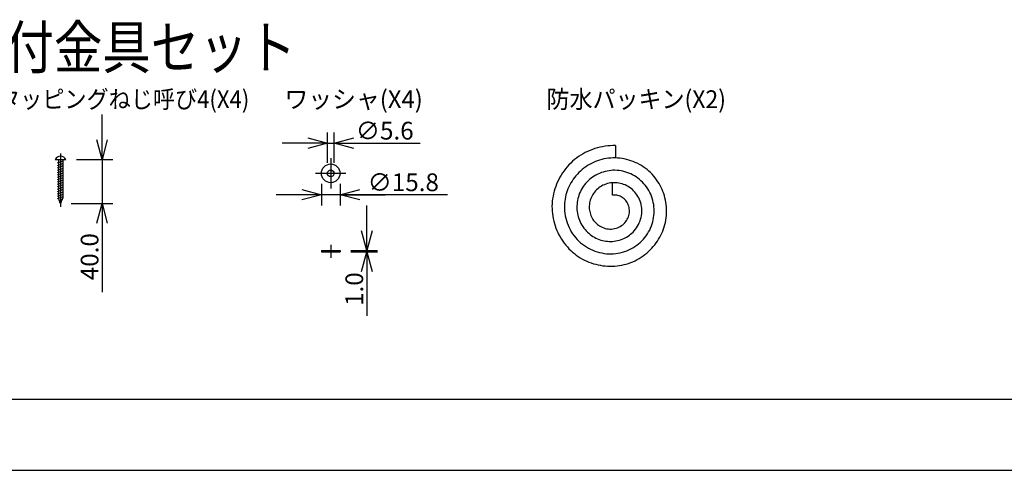
# Model space of a CAD drawing. Extents: x -210 to 210, y -148 to 148.
# Drawn here: x -141 to -2, y -148 to -85 of the extents above; entities that cross this region are included whole.
import ezdxf

# ---------------------------------------------------------------- set-up
doc = ezdxf.new("R2010")
doc.units = 0
doc.linetypes.add('CENTER', pattern=[50.8, 31.75, -6.35, 6.35, -6.35])
doc.layers.get('0').update_dxf_attribs({"linetype": 'CONTINUOUS'})
doc.layers.get('DEFPOINTS').update_dxf_attribs({"linetype": 'CONTINUOUS'})
doc.layers.add('LY_1', color=254, linetype='CONTINUOUS')
doc.styles.add('MX_DIMTXSTY_4', font='txt.shx', dxfattribs={"width": 1.2, "bigfont": 'extfont.shx'})
doc.styles.add('MX_DIMTXSTY_5', font='txt.shx', dxfattribs={"width": 1.15, "bigfont": 'extfont.shx'})
doc.styles.add('MX_DIMTXSTY_6', font='txt.shx', dxfattribs={"width": 1.35, "bigfont": 'extfont.shx'})
doc.styles.add('MX_DIMTXSTY_7', font='txt.shx', dxfattribs={"width": 1.65, "bigfont": 'extfont.shx'})
doc.styles.add('MX_NOTE_STANDARD', font='txt.shx', dxfattribs={"bigfont": 'extfont.shx'})
doc.dimstyles.new('MX_DIMSTYLE_1_6', dxfattribs={"dimtxt": 2.5, "dimasz": 2.5, "dimexe": 1.5, "dimexo": 1.5, "dimgap": 0.5, "dimtad": 1, "dimlfac": 6, "dimtxsty": 'MX_NOTE_STANDARD', "dimblk1": 'OPEN30', "dimblk2": 'OPEN30', "dimsah": 1, "dimcen": 2.5, "dimazin": 3, "dimtfac": 1, "dimtmove": 0, "dimatfit": 3, "dimtzin": 0})

# ---------------------------------------------------------------- blocks, each defined once
blk = doc.blocks.new('_OPEN30')
at = {"color": 0, "linetype": 'ByBlock'}
for p, q in [((-1, 0.267949), (0, 0)), ((0, 0), (-1, -0.267949)), ((0, 0), (-1, 0))]:
    blk.add_line(p, q, dxfattribs=at)
blk = doc.blocks.new('*D11')
at = {"color": 143, "linetype": 'CONTINUOUS'}
for p, q in [((-97.198163, -105.187145), (-97.198163, -100.928514)), ((-96.26483, -105.187145), (-96.26483, -100.928514)), ((-97.198163, -102.428514), (-103.548163, -102.428514)), ((-97.198163, -102.428514), (-96.26483, -102.428514)), ((-96.26483, -102.428514), (-84.12614, -102.428514)), ((-96.26483, -102.428514), (-89.91483, -102.428514))]:
    blk.add_line(p, q, dxfattribs=at)
at = {"layer": 'DEFPOINTS', "color": 0, "linetype": 'CONTINUOUS'}
for p in [(-96.26483, -102.428514), (-97.198163, -106.687145), (-96.26483, -106.687145)]:
    blk.add_point(p, dxfattribs=at)
at = {"color": 143, "linetype": 'CONTINUOUS', "xscale": 2.77, "yscale": 2.77, "zscale": 2.77}
blk.add_blockref('_OPEN30', (-97.198163, -102.428514), dxfattribs=at)
at = {"color": 143, "linetype": 'CONTINUOUS', "xscale": 2.77, "yscale": 2.77, "zscale": 2.77, "rotation": 180}
blk.add_blockref('_OPEN30', (-96.26483, -102.428514), dxfattribs=at)
at = {"color": 143, "linetype": 'CONTINUOUS', "insert": (-89.12614, -100.678514), "char_height": 2.5, "attachment_point": 5, "style": 'MX_DIMTXSTY_5'}
blk.add_mtext('\\A1;∅5.6', dxfattribs=at)
blk = doc.blocks.new('*D12')
at = {"color": 143, "linetype": 'CONTINUOUS'}
for p, q in [((-98.048163, -108.187145), (-98.048163, -111.194632)), ((-95.41483, -108.187145), (-95.41483, -111.194632)), ((-98.048163, -109.694632), (-104.398163, -109.694632)), ((-95.41483, -109.694632), (-98.048163, -109.694632)), ((-80.266214, -109.694632), (-95.41483, -109.694632)), ((-95.41483, -109.694632), (-89.06483, -109.694632))]:
    blk.add_line(p, q, dxfattribs=at)
at = {"layer": 'DEFPOINTS', "color": 0, "linetype": 'CONTINUOUS'}
for p in [(-98.048163, -106.687145), (-95.41483, -106.687145), (-98.048163, -109.694632)]:
    blk.add_point(p, dxfattribs=at)
at = {"color": 143, "linetype": 'CONTINUOUS', "xscale": 2.77, "yscale": 2.77, "zscale": 2.77}
blk.add_blockref('_OPEN30', (-98.048163, -109.694632), dxfattribs=at)
at = {"color": 143, "linetype": 'CONTINUOUS', "xscale": 2.77, "yscale": 2.77, "zscale": 2.77, "rotation": 180}
blk.add_blockref('_OPEN30', (-95.41483, -109.694632), dxfattribs=at)
at = {"color": 143, "linetype": 'CONTINUOUS', "insert": (-86.516214, -107.944632), "char_height": 2.5, "attachment_point": 5, "style": 'MX_DIMTXSTY_4'}
blk.add_mtext('\\A1;∅15.8', dxfattribs=at)
blk = doc.blocks.new('*D13')
at = {"color": 143, "linetype": 'CONTINUOUS'}
for p, q in [((-128.922774, -104.737672), (-128.922774, -98.387672)), ((-132.506583, -104.737672), (-127.422774, -104.737672)), ((-128.922774, -104.737672), (-128.922774, -110.93769)), ((-133.256583, -110.93769), (-127.422774, -110.93769)), ((-128.922774, -110.93769), (-128.922774, -123.42024)), ((-128.922774, -110.93769), (-128.922774, -117.28769))]:
    blk.add_line(p, q, dxfattribs=at)
at = {"layer": 'DEFPOINTS', "color": 0, "linetype": 'CONTINUOUS'}
for p in [(-134.006583, -104.737672), (-134.756583, -110.93769), (-128.922774, -110.93769)]:
    blk.add_point(p, dxfattribs=at)
at = {"color": 143, "linetype": 'CONTINUOUS', "xscale": 2.77, "yscale": 2.77, "zscale": 2.77}
for p, rotation in [((-128.922774, -104.737672), 270), ((-128.922774, -110.93769), 90)]:
    blk.add_blockref('_OPEN30', p, dxfattribs=dict(at, rotation=rotation))
at = {"color": 143, "linetype": 'CONTINUOUS', "insert": (-130.672774, -118.42024), "char_height": 2.5, "attachment_point": 5, "rotation": 90, "style": 'MX_DIMTXSTY_6'}
blk.add_mtext('\\A1;40.0', dxfattribs=at)
blk = doc.blocks.new('*D14')
at = {"color": 143, "linetype": 'CONTINUOUS'}
for p, q in [((-91.656923, -117.564293), (-91.656923, -111.214294)), ((-93.91483, -117.564293), (-90.156923, -117.564293)), ((-93.91483, -117.73096), (-90.156923, -117.73096)), ((-91.656923, -117.564293), (-91.656923, -117.73096)), ((-91.656923, -117.73096), (-91.656923, -126.736209)), ((-91.656923, -117.73096), (-91.656923, -124.08096))]:
    blk.add_line(p, q, dxfattribs=at)
at = {"layer": 'DEFPOINTS', "color": 0, "linetype": 'CONTINUOUS'}
for p in [(-95.41483, -117.564293), (-95.41483, -117.73096), (-91.656923, -117.73096)]:
    blk.add_point(p, dxfattribs=at)
at = {"color": 143, "linetype": 'CONTINUOUS', "xscale": 2.77, "yscale": 2.77, "zscale": 2.77}
for p, rotation in [((-91.656923, -117.564293), 270), ((-91.656923, -117.73096), 90)]:
    blk.add_blockref('_OPEN30', p, dxfattribs=dict(at, rotation=rotation))
at = {"color": 143, "linetype": 'CONTINUOUS', "insert": (-93.406923, -122.986209), "char_height": 2.5, "attachment_point": 5, "rotation": 90, "style": 'MX_DIMTXSTY_7'}
blk.add_mtext('\\A1;1.0', dxfattribs=at)

msp = doc.modelspace()

# ---------------------------------------------------------------- linework, layer by layer
at = {"layer": 'LY_1', "color": 110, "linetype": 'CENTER'}
for p, q in [((-134.7566, -103.9043), (-134.7566, -111.4043)), ((-96.7315, -104.5371), (-96.7315, -108.8371)), ((-94.5815, -106.6871), (-98.8815, -106.6871)), ((-96.7315, -116.731), (-96.7315, -118.5643))]:
    msp.add_line(p, q, dxfattribs=at)
at = {"layer": 'LY_1', "color": 3, "linetype": 'CONTINUOUS'}
for p, q in [((-56.6266, -102.7766), (-56.6266, -104.5186)), ((-135.5066, -104.7377), (-134.0066, -104.7377)), ((-135.1732, -105.2276), (-134.3399, -104.9375)), ((-135.1732, -105.561), (-134.3399, -105.2708)), ((-135.0733, -104.7377), (-135.0733, -110.1732)), ((-134.4399, -104.7377), (-134.4399, -110.1732)), ((-135.1732, -105.8943), (-134.3399, -105.6041)), ((-135.1732, -106.2276), (-134.3399, -105.9375)), ((-135.1732, -106.561), (-134.3399, -106.2708)), ((-135.1732, -106.8943), (-134.3399, -106.6041)), ((-135.1732, -107.2276), (-134.3399, -106.9375)), ((-135.1732, -107.561), (-134.3399, -107.2708)), ((-135.1732, -107.8943), (-134.3399, -107.6041)), ((-135.1732, -108.2276), (-134.3399, -107.9375)), ((-57.0694, -109.7604), (-57.0694, -108.0466)), ((-135.1732, -108.561), (-134.3399, -108.2708)), ((-135.1732, -108.8943), (-134.3399, -108.6041)), ((-135.1732, -109.2276), (-134.3399, -108.9375)), ((-135.1732, -109.561), (-134.3399, -109.2708)), ((-135.1732, -109.8943), (-134.3399, -109.6041)), ((-135.1732, -110.2276), (-134.3399, -109.9375)), ((-134.7566, -110.9377), (-135.0733, -110.1732)), ((-135.0278, -110.5103), (-134.4257, -110.3007)), ((-134.9072, -110.8017), (-134.5871, -110.6902)), ((-134.7566, -110.9377), (-134.4399, -110.1732)), ((-98.0482, -117.5643), (-98.0482, -117.731)), ((-98.0482, -117.5643), (-95.4148, -117.5643)), ((-98.0482, -117.731), (-95.4148, -117.731)), ((-95.4148, -117.5643), (-95.4148, -117.731))]:
    msp.add_line(p, q, dxfattribs=at)
at = {"layer": 'LY_1', "color": 120, "linetype": 'CONTINUOUS'}
msp.add_line((-195, -138.5), (197, -138.5), dxfattribs=at)
at = {"layer": 'LY_1', "color": 130, "linetype": 'CONTINUOUS'}
msp.add_line((-210, -148.5), (210, -148.5), dxfattribs=at)
at = {"layer": 'LY_1', "color": 3, "linetype": 'CONTINUOUS'}
for radius in [1.3167, 0.4667]:
    msp.add_circle((-96.7315, -106.6871), radius, dxfattribs=at)
msp.add_arc((-134.7566, -105.107), 0.836, 26.220376, 153.779624, dxfattribs=at)
for points, start_tangent, end_tangent in [([(-56.6266, -102.7766), (-58.1011, -102.8758), (-59.5341, -103.2066), (-60.8868, -103.7616), (-62.12, -104.533), (-63.1939, -105.5002), (-64.0872, -106.6269), (-64.7852, -107.8775), (-65.2728, -109.2164), (-65.5354, -110.6082), (-65.5581, -112.0169), (-65.3381, -113.3989), (-64.8943, -114.7185), (-64.2472, -115.9447), (-63.4175, -117.0465), (-62.4261, -117.9928), (-61.2943, -118.7525), (-60.057, -119.3014), (-58.7526, -119.6364), (-57.4173, -119.7576), (-56.0871, -119.6652), (-54.7981, -119.3591), (-53.5871, -118.8403), (-52.4917, -118.1259), (-51.534, -117.2451), (-50.7333, -116.2272), (-50.1086, -115.1012), (-49.6793, -113.8964), (-49.464, -112.6431), (-49.4674, -111.3811), (-49.6771, -110.1432), (-50.0799, -108.9604), (-50.6627, -107.8638), (-51.4718, -106.8197), (-52.4529, -105.9486), (-53.5675, -105.2763), (-54.7756, -104.8111), (-56.038, -104.5601), (-57.3154, -104.5306), (-58.5683, -104.7299), (-59.7528, -105.1546), (-60.8353, -105.7793), (-61.7889, -106.5764), (-62.5872, -107.5181), (-63.2033, -108.5767), (-63.6111, -109.7222), (-63.8008, -110.9126), (-63.7564, -112.3086), (-63.4379, -113.6576), (-62.8581, -114.9024), (-62.0334, -115.9847), (-61.0086, -116.8593), (-59.8368, -117.5048), (-58.5709, -117.901), (-57.2634, -118.0278), (-55.9722, -117.8717), (-54.7536, -117.4537), (-53.6516, -116.8051), (-52.7101, -115.9575), (-51.9731, -114.9427), (-51.4774, -113.8056), (-51.2286, -112.6015), (-51.2247, -111.3821), (-51.4635, -110.1989), (-51.9421, -109.1044), (-52.6355, -108.1487), (-53.5014, -107.3609), (-54.4975, -106.7664), (-55.5815, -106.3907), (-56.7083, -106.2573), (-57.8247, -106.3637), (-58.8875, -106.6902), (-59.8541, -107.2162), (-60.6821, -107.9216), (-61.3307, -108.7784), (-61.7812, -109.7407), (-62.0278, -110.764), (-62.0644, -111.8042), (-61.8851, -112.8168), (-61.4971, -113.7543), (-60.9307, -114.5828), (-60.2179, -115.2748), (-59.3907, -115.8024), (-58.4821, -116.1381), (-57.5363, -116.2701), (-56.5936, -116.2075), (-55.6926, -115.9613), (-54.8717, -115.5426), (-54.1697, -114.9655), (-53.5208, -114.111), (-53.102, -113.1391), (-52.9324, -112.1118), (-53.0285, -111.0937), (-53.3718, -110.1495), (-53.9235, -109.3275), (-54.6447, -108.6747), (-55.4921, -108.2363), (-56.4054, -108.029), (-57.3269, -108.0466), (-58.2, -108.2823), (-58.9674, -108.7245), (-59.5869, -109.3329), (-60.0345, -110.0594), (-60.287, -110.8564), (-60.3255, -111.6728)], (-0.99991656, 0.01291793), (0.07716428, -0.99701839)), ([(-60.3255, -111.6728), (-60.1617, -112.4559), (-59.8214, -113.1634), (-59.33, -113.7533), (-58.7185, -114.1858), (-57.8572, -114.4835), (-56.9706, -114.5095), (-56.1479, -114.2647), (-55.4664, -113.7892), (-54.9733, -113.1503), (-54.7121, -112.4162), (-54.6984, -111.6654), (-54.9048, -110.9682), (-55.3006, -110.3907), (-55.8373, -109.9879), (-56.4486, -109.7753), (-57.0694, -109.7604)], (0.08722046, -0.99618903), (-0.99264851, -0.12103275))]:
    msp.add_spline(points, degree=3, dxfattribs=dict(at, start_tangent=start_tangent, end_tangent=end_tangent))

# ---------------------------------------------------------------- texts
at = {"layer": 'LY_1', "color": 143, "linetype": 'CONTINUOUS', "attachment_point": 1}
for s, insert, char_height in [('\\W0.833;\\A1;取付金具セット', (-149.3354, -85.9365), 6), ('\\W0.913;\\A1;なべタッピングねじ呼び4(X4)', (-149.7885, -94.9988), 2.5), ('\\W0.984;\\A1;ワッシャ(X4)', (-103.2448, -94.9988), 2.5), ('\\W0.949;\\A1;防水パッキン(X2)', (-66.3408, -94.9988), 2.5)]:
    msp.add_mtext(s, dxfattribs=dict(at, insert=insert, char_height=char_height))

# ---------------------------------------------------------------- dimensions: what is measured, and where the dimension line sits
at = {"layer": 'LY_1', "color": 143, "linetype": 'CONTINUOUS'}
for base, p1, p2, text, override, picture, middle in [((-128.9228, -110.9377), (-134.0066, -104.7377), (-134.7566, -110.9377), '\\A1;40.0', {"dimasz": 2.77, "dimdec": 1, "dimlfac": 0.166667, "dimzin": 0, "dimtxsty": 'MX_DIMTXSTY_6'}, '*D13', (-128.9228, -118.4202)), ((-91.6569, -117.731), (-95.4148, -117.5643), (-95.4148, -117.731), '\\A1;<>', {"dimasz": 2.77, "dimdec": 1, "dimzin": 0, "dimtxsty": 'MX_DIMTXSTY_7'}, '*D14', (-91.6569, -122.9862))]:
    dim = msp.add_linear_dim(base=base, p1=p1, p2=p2, angle=90, text=text, dimstyle='MX_DIMSTYLE_1_6', override=override, dxfattribs=at)
    dim.commit()
    dim.dimension.update_dxf_attribs({"geometry": picture, "text_midpoint": middle, "dimtype": 128})
for base, p1, p2, override, picture, middle in [((-96.2648, -102.4285), (-97.1982, -106.6871), (-96.2648, -106.6871), {"dimasz": 2.77, "dimdec": 1, "dimtxsty": 'MX_DIMTXSTY_5', "dimtzin": 8}, '*D11', (-89.1261, -102.4285)), ((-98.0482, -109.6946), (-95.4148, -106.6871), (-98.0482, -106.6871), {"dimasz": 2.77, "dimdec": 1, "dimtxsty": 'MX_DIMTXSTY_4', "dimtzin": 8}, '*D12', (-86.5162, -109.6946))]:
    dim = msp.add_linear_dim(base=base, p1=p1, p2=p2, text='\\A1;∅<>', dimstyle='MX_DIMSTYLE_1_6', override=override, dxfattribs=at)
    dim.commit()
    dim.dimension.update_dxf_attribs({"geometry": picture, "text_midpoint": middle, "dimtype": 128})

doc.saveas('drawing.dxf')
